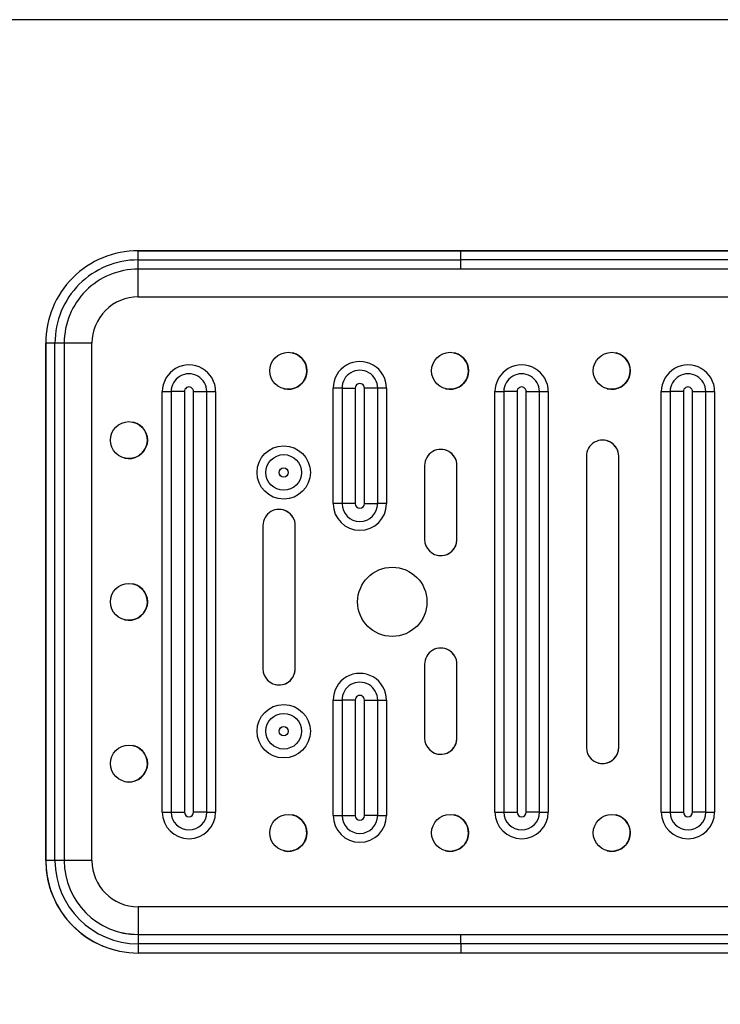
# Model space of a CAD drawing. Extents: x -182547 to -174147, y -83959 to -78019.
# Drawn here: x -181210 to -181058, y -82388 to -82175 of the extents above; entities that cross this region are included whole.
import ezdxf

# ---------------------------------------------------------------- set-up
doc = ezdxf.new("R2010")
doc.units = 0
doc.header["$MEASUREMENT"] = 0
doc.layers.get('0').update_dxf_attribs({"linetype": 'CONTINUOUS'})
doc.layers.get('Defpoints').update_dxf_attribs({"linetype": 'CONTINUOUS'})
doc.styles.add('样式_1', font='arial.ttf', dxfattribs={"height": 100})
doc.dimstyles.get("Standard").update_dxf_attribs({"dimtxt": 100, "dimasz": 0.18, "dimexe": 0.18, "dimexo": 0.0625, "dimgap": 0.09, "dimtad": 0, "dimdec": 0, "dimzin": 0, "dimdsep": 46, "dimtxsty": '样式_1', "dimcen": 0.09, "dimadec": 0, "dimazin": 0, "dimtfac": 1, "dimtdec": 0, "dimtofl": 0, "dimtmove": 2, "dimatfit": 3, "dimfxl": 1, "dimtolj": 1, "dimtzin": 0, "dimarcsym": 0})

# ---------------------------------------------------------------- blocks, each defined once
blk = doc.blocks.new('*D25')
at = {"color": 0, "lineweight": -2, "transparency": 16777216}
for p, q in [((-180608.44, -82174.89), (-181302.27, -82174.89)), ((-181302.09, -82175.07), (-181302.09, -82819.71)), ((-180608.41, -82819.89), (-181302.27, -82819.89))]:
    blk.add_line(p, q, dxfattribs=at)
at = {"color": 0, "transparency": 16777216}
for points in [[(-181302.12, -82175.07), (-181302.06, -82175.07), (-181302.09, -82174.89)], [(-181302.12, -82819.71), (-181302.06, -82819.71), (-181302.09, -82819.89)]]:
    blk.add_solid(points, dxfattribs=at)
at = {"layer": 'Defpoints', "color": 0, "transparency": 16777216}
for p in [(-180608.38, -82174.89), (-181302.09, -82819.89), (-180608.34, -82819.89)]:
    blk.add_point(p, dxfattribs=at)
at = {"color": 0, "transparency": 16777216, "insert": (-181354.15, -82497.39), "char_height": 100, "attachment_point": 5, "rotation": 90, "style": '样式_1'}
blk.add_mtext('\\A1;645', dxfattribs=at)

msp = doc.modelspace()

# ---------------------------------------------------------------- linework, layer by layer
at = {"color": 7, "linetype": 'Continuous', "lineweight": 25}
for p, q in [((-181184.36, -82226.88), (-181184.36, -82224.88)), ((-181184.36, -82224.88), (-181114.54, -82224.88)), ((-181184.36, -82224.88), (-181184.36, -82224.88)), ((-180874.36, -82224.88), (-181184.36, -82224.88)), ((-181114.54, -82224.88), (-180944.19, -82224.88)), ((-181184.36, -82228.88), (-181184.36, -82226.88)), ((-181184.36, -82226.88), (-181114.54, -82226.88)), ((-181114.54, -82228.88), (-181114.54, -82226.88)), ((-180944.19, -82226.88), (-181114.54, -82226.88)), ((-181114.54, -82228.88), (-181184.36, -82228.88)), ((-180944.19, -82228.88), (-181114.54, -82228.88)), ((-181184.36, -82234.88), (-180874.36, -82234.88)), ((-181204.36, -82356.88), (-181204.36, -82244.88)), ((-181204.36, -82244.88), (-181204.36, -82244.88)), ((-181204.36, -82244.88), (-181204.36, -82356.88)), ((-181202.36, -82356.88), (-181202.36, -82244.88)), ((-181200.36, -82244.88), (-181200.36, -82356.88)), ((-181194.36, -82356.88), (-181194.36, -82244.88)), ((-181179.13, -82346.38), (-181179.13, -82255.38)), ((-181177.23, -82255.38), (-181177.23, -82346.38)), ((-181174.36, -82255.38), (-181174.36, -82346.38)), ((-181172.36, -82346.38), (-181172.36, -82255.38)), ((-181169.5, -82346.38), (-181169.5, -82255.38)), ((-181167.59, -82255.38), (-181167.59, -82346.38)), ((-181142.15, -82279.63), (-181142.15, -82254.63)), ((-181140.24, -82254.63), (-181140.24, -82279.63)), ((-181137.38, -82254.63), (-181137.38, -82279.63)), ((-181135.38, -82279.63), (-181135.38, -82254.63)), ((-181132.52, -82279.63), (-181132.52, -82254.63)), ((-181130.61, -82254.63), (-181130.61, -82279.63)), ((-181107.13, -82346.38), (-181107.13, -82255.38)), ((-181105.23, -82255.38), (-181105.23, -82346.38)), ((-181102.36, -82255.38), (-181102.36, -82346.38)), ((-181100.36, -82346.38), (-181100.36, -82255.38)), ((-181097.5, -82346.38), (-181097.5, -82255.38)), ((-181095.59, -82255.38), (-181095.59, -82346.38)), ((-181071.13, -82346.38), (-181071.13, -82255.38)), ((-181069.23, -82255.38), (-181069.23, -82346.38)), ((-181066.36, -82255.38), (-181066.36, -82346.38)), ((-181064.36, -82346.38), (-181064.36, -82255.38)), ((-181061.5, -82346.38), (-181061.5, -82255.38)), ((-181059.59, -82255.38), (-181059.59, -82346.38)), ((-181087.36, -82269.38), (-181087.36, -82332.38)), ((-181080.36, -82332.38), (-181080.36, -82269.38)), ((-181080.36, -82269.38), (-181080.36, -82269.38)), ((-181080.36, -82332.38), (-181080.36, -82269.38)), ((-181122.36, -82271.38), (-181122.36, -82287.38)), ((-181115.36, -82287.38), (-181115.36, -82271.38)), ((-181115.36, -82271.38), (-181115.36, -82271.38)), ((-181115.36, -82287.38), (-181115.36, -82271.38)), ((-181157.36, -82284.37), (-181157.36, -82315.37)), ((-181150.36, -82315.37), (-181150.36, -82284.37)), ((-181150.36, -82284.37), (-181150.36, -82284.37)), ((-181150.36, -82315.37), (-181150.36, -82284.37)), ((-181115.36, -82287.38), (-181115.36, -82287.38)), ((-181122.36, -82314.38), (-181122.36, -82330.38)), ((-181115.36, -82330.38), (-181115.36, -82314.38)), ((-181115.36, -82314.38), (-181115.36, -82314.38)), ((-181115.36, -82330.38), (-181115.36, -82314.38)), ((-181150.36, -82315.37), (-181150.36, -82315.37)), ((-181142.15, -82347.13), (-181142.15, -82322.13)), ((-181140.24, -82322.13), (-181140.24, -82347.13)), ((-181137.38, -82322.13), (-181137.38, -82347.13)), ((-181135.38, -82347.13), (-181135.38, -82322.13)), ((-181132.52, -82347.13), (-181132.52, -82322.13)), ((-181130.61, -82322.13), (-181130.61, -82347.13)), ((-181115.36, -82330.38), (-181115.36, -82330.38)), ((-181080.36, -82332.38), (-181080.36, -82332.38)), ((-181204.36, -82356.88), (-181204.36, -82356.88)), ((-180874.36, -82366.88), (-181184.36, -82366.88)), ((-181184.36, -82372.88), (-181184.36, -82374.88)), ((-181184.36, -82372.88), (-181114.54, -82372.88)), ((-181184.36, -82372.88), (-181184.36, -82372.88)), ((-181184.36, -82372.88), (-180874.36, -82372.88)), ((-181114.54, -82374.88), (-181114.54, -82372.88)), ((-181114.54, -82372.88), (-180944.19, -82372.88)), ((-181189.27, -82376.26), (-181189.27, -82376.26)), ((-181184.36, -82374.88), (-181184.36, -82376.88)), ((-181114.54, -82374.88), (-181184.36, -82374.88)), ((-181114.54, -82376.88), (-181184.36, -82376.88)), ((-180944.19, -82374.88), (-181114.54, -82374.88)), ((-180944.19, -82376.88), (-181114.54, -82376.88))]:
    msp.add_line(p, q, dxfattribs=at)
at = {"color": 7, "linetype": 'Continuous', "lineweight": 25, "flags": 128}
for points in [[(-181114.54, -82226.88), (-181114.54, -82226.49), (-181114.54, -82226.11), (-181114.54, -82225.76), (-181114.54, -82225.46), (-181114.54, -82225.21), (-181114.54, -82225.03), (-181114.54, -82224.91), (-181114.54, -82224.88)], [(-181184.36, -82234.88), (-181184.36, -82233.7), (-181184.36, -82232.58), (-181184.36, -82231.54), (-181184.36, -82230.63), (-181184.36, -82229.89), (-181184.36, -82229.33), (-181184.36, -82228.99), (-181184.36, -82228.88)], [(-181202.36, -82244.88), (-181202.75, -82244.88), (-181203.13, -82244.88), (-181203.47, -82244.88), (-181203.78, -82244.88), (-181204.03, -82244.88), (-181204.21, -82244.88), (-181204.32, -82244.88), (-181204.36, -82244.88)], [(-181200.36, -82244.88), (-181200.4, -82244.88), (-181200.52, -82244.88), (-181200.7, -82244.88), (-181200.95, -82244.88), (-181201.25, -82244.88), (-181201.6, -82244.88), (-181201.97, -82244.88), (-181202.36, -82244.88)], [(-181194.36, -82244.88), (-181195.53, -82244.88), (-181196.66, -82244.88), (-181197.7, -82244.88), (-181198.61, -82244.88), (-181199.35, -82244.88), (-181199.91, -82244.88), (-181200.25, -82244.88), (-181200.36, -82244.88)], [(-181179.13, -82255.38), (-181178.82, -82255.38), (-181178.51, -82255.38), (-181178.22, -82255.38), (-181177.95, -82255.38), (-181177.71, -82255.38), (-181177.51, -82255.38), (-181177.34, -82255.38), (-181177.23, -82255.38)], [(-181174.36, -82255.38), (-181174.84, -82255.38), (-181175.3, -82255.38), (-181175.74, -82255.38), (-181176.14, -82255.38), (-181176.5, -82255.38), (-181176.8, -82255.38), (-181177.05, -82255.38), (-181177.23, -82255.38)], [(-181172.36, -82255.38), (-181171.89, -82255.38), (-181171.43, -82255.38), (-181170.99, -82255.38), (-181170.59, -82255.38), (-181170.23, -82255.38), (-181169.92, -82255.38), (-181169.68, -82255.38), (-181169.5, -82255.38)], [(-181169.5, -82255.38), (-181169.38, -82255.38), (-181169.22, -82255.38), (-181169.02, -82255.38), (-181168.78, -82255.38), (-181168.51, -82255.38), (-181168.22, -82255.38), (-181167.91, -82255.38), (-181167.59, -82255.38)], [(-181140.24, -82254.63), (-181140.36, -82254.63), (-181140.53, -82254.63), (-181140.73, -82254.63), (-181140.97, -82254.63), (-181141.24, -82254.63), (-181141.53, -82254.63), (-181141.84, -82254.63), (-181142.15, -82254.63)], [(-181140.24, -82254.63), (-181140.07, -82254.63), (-181139.82, -82254.63), (-181139.52, -82254.63), (-181139.16, -82254.63), (-181138.75, -82254.63), (-181138.32, -82254.63), (-181137.86, -82254.63), (-181137.38, -82254.63)], [(-181132.52, -82254.63), (-181132.7, -82254.63), (-181132.94, -82254.63), (-181133.25, -82254.63), (-181133.61, -82254.63), (-181134.01, -82254.63), (-181134.45, -82254.63), (-181134.91, -82254.63), (-181135.38, -82254.63)], [(-181130.61, -82254.63), (-181130.93, -82254.63), (-181131.24, -82254.63), (-181131.53, -82254.63), (-181131.8, -82254.63), (-181132.04, -82254.63), (-181132.24, -82254.63), (-181132.4, -82254.63), (-181132.52, -82254.63)], [(-181107.13, -82255.38), (-181106.82, -82255.38), (-181106.51, -82255.38), (-181106.22, -82255.38), (-181105.95, -82255.38), (-181105.71, -82255.38), (-181105.51, -82255.38), (-181105.34, -82255.38), (-181105.23, -82255.38)], [(-181102.36, -82255.38), (-181102.84, -82255.38), (-181103.3, -82255.38), (-181103.74, -82255.38), (-181104.14, -82255.38), (-181104.5, -82255.38), (-181104.8, -82255.38), (-181105.05, -82255.38), (-181105.23, -82255.38)], [(-181100.36, -82255.38), (-181099.89, -82255.38), (-181099.43, -82255.38), (-181098.99, -82255.38), (-181098.59, -82255.38), (-181098.23, -82255.38), (-181097.92, -82255.38), (-181097.68, -82255.38), (-181097.5, -82255.38)], [(-181097.5, -82255.38), (-181097.38, -82255.38), (-181097.22, -82255.38), (-181097.02, -82255.38), (-181096.78, -82255.38), (-181096.51, -82255.38), (-181096.22, -82255.38), (-181095.91, -82255.38), (-181095.59, -82255.38)], [(-181071.13, -82255.38), (-181070.82, -82255.38), (-181070.51, -82255.38), (-181070.22, -82255.38), (-181069.95, -82255.38), (-181069.71, -82255.38), (-181069.51, -82255.38), (-181069.34, -82255.38), (-181069.23, -82255.38)], [(-181066.36, -82255.38), (-181066.84, -82255.38), (-181067.3, -82255.38), (-181067.74, -82255.38), (-181068.14, -82255.38), (-181068.5, -82255.38), (-181068.8, -82255.38), (-181069.05, -82255.38), (-181069.23, -82255.38)], [(-181064.36, -82255.38), (-181063.89, -82255.38), (-181063.43, -82255.38), (-181062.99, -82255.38), (-181062.59, -82255.38), (-181062.23, -82255.38), (-181061.92, -82255.38), (-181061.68, -82255.38), (-181061.5, -82255.38)], [(-181061.5, -82255.38), (-181061.38, -82255.38), (-181061.22, -82255.38), (-181061.02, -82255.38), (-181060.78, -82255.38), (-181060.51, -82255.38), (-181060.22, -82255.38), (-181059.91, -82255.38), (-181059.59, -82255.38)], [(-181204.36, -82260.88), (-181204.36, -82261.05), (-181204.36, -82261.57), (-181204.36, -82262.38), (-181204.36, -82263.41), (-181204.36, -82264.58), (-181204.36, -82265.77), (-181204.36, -82266.88), (-181204.36, -82267.81), (-181204.36, -82268.48), (-181204.36, -82268.83), (-181204.36, -82268.83), (-181204.36, -82268.48), (-181204.36, -82267.81), (-181204.36, -82266.88), (-181204.36, -82265.77), (-181204.36, -82264.58), (-181204.36, -82263.41), (-181204.36, -82262.38), (-181204.36, -82261.57), (-181204.36, -82261.05), (-181204.36, -82260.88)], [(-181140.24, -82279.63), (-181140.36, -82279.63), (-181140.53, -82279.63), (-181140.73, -82279.63), (-181140.97, -82279.63), (-181141.24, -82279.63), (-181141.53, -82279.63), (-181141.84, -82279.63), (-181142.15, -82279.63)], [(-181137.38, -82279.63), (-181137.86, -82279.63), (-181138.32, -82279.63), (-181138.75, -82279.63), (-181139.16, -82279.63), (-181139.52, -82279.63), (-181139.82, -82279.63), (-181140.07, -82279.63), (-181140.24, -82279.63)], [(-181135.38, -82279.63), (-181134.91, -82279.63), (-181134.45, -82279.63), (-181134.01, -82279.63), (-181133.61, -82279.63), (-181133.25, -82279.63), (-181132.94, -82279.63), (-181132.7, -82279.63), (-181132.52, -82279.63)], [(-181130.61, -82279.63), (-181130.93, -82279.63), (-181131.24, -82279.63), (-181131.53, -82279.63), (-181131.8, -82279.63), (-181132.04, -82279.63), (-181132.24, -82279.63), (-181132.4, -82279.63), (-181132.52, -82279.63)], [(-181142.15, -82322.13), (-181141.84, -82322.13), (-181141.53, -82322.13), (-181141.24, -82322.13), (-181140.97, -82322.13), (-181140.73, -82322.13), (-181140.53, -82322.13), (-181140.36, -82322.13), (-181140.24, -82322.13)], [(-181137.38, -82322.13), (-181137.86, -82322.13), (-181138.32, -82322.13), (-181138.75, -82322.13), (-181139.16, -82322.13), (-181139.52, -82322.13), (-181139.82, -82322.13), (-181140.07, -82322.13), (-181140.24, -82322.13)], [(-181135.38, -82322.13), (-181134.91, -82322.13), (-181134.45, -82322.13), (-181134.01, -82322.13), (-181133.61, -82322.13), (-181133.25, -82322.13), (-181132.94, -82322.13), (-181132.7, -82322.13), (-181132.52, -82322.13)], [(-181132.52, -82322.13), (-181132.4, -82322.13), (-181132.24, -82322.13), (-181132.04, -82322.13), (-181131.8, -82322.13), (-181131.53, -82322.13), (-181131.24, -82322.13), (-181130.93, -82322.13), (-181130.61, -82322.13)], [(-181204.36, -82332.88), (-181204.36, -82333.05), (-181204.36, -82333.57), (-181204.36, -82334.38), (-181204.36, -82335.41), (-181204.36, -82336.58), (-181204.36, -82337.77), (-181204.36, -82338.88), (-181204.36, -82339.81), (-181204.36, -82340.48), (-181204.36, -82340.83), (-181204.36, -82340.83), (-181204.36, -82340.48), (-181204.36, -82339.81), (-181204.36, -82338.88), (-181204.36, -82337.77), (-181204.36, -82336.58), (-181204.36, -82335.41), (-181204.36, -82334.38), (-181204.36, -82333.57), (-181204.36, -82333.05), (-181204.36, -82332.88)], [(-181179.13, -82346.38), (-181178.82, -82346.38), (-181178.51, -82346.38), (-181178.22, -82346.38), (-181177.95, -82346.38), (-181177.71, -82346.38), (-181177.51, -82346.38), (-181177.34, -82346.38), (-181177.23, -82346.38)], [(-181177.23, -82346.38), (-181177.05, -82346.38), (-181176.8, -82346.38), (-181176.5, -82346.38), (-181176.14, -82346.38), (-181175.74, -82346.38), (-181175.3, -82346.38), (-181174.84, -82346.38), (-181174.36, -82346.38)], [(-181169.5, -82346.38), (-181169.68, -82346.38), (-181169.92, -82346.38), (-181170.23, -82346.38), (-181170.59, -82346.38), (-181170.99, -82346.38), (-181171.43, -82346.38), (-181171.89, -82346.38), (-181172.36, -82346.38)], [(-181169.5, -82346.38), (-181169.38, -82346.38), (-181169.22, -82346.38), (-181169.02, -82346.38), (-181168.78, -82346.38), (-181168.51, -82346.38), (-181168.22, -82346.38), (-181167.91, -82346.38), (-181167.59, -82346.38)], [(-181107.13, -82346.38), (-181106.82, -82346.38), (-181106.51, -82346.38), (-181106.22, -82346.38), (-181105.95, -82346.38), (-181105.71, -82346.38), (-181105.51, -82346.38), (-181105.34, -82346.38), (-181105.23, -82346.38)], [(-181105.23, -82346.38), (-181105.05, -82346.38), (-181104.8, -82346.38), (-181104.5, -82346.38), (-181104.14, -82346.38), (-181103.74, -82346.38), (-181103.3, -82346.38), (-181102.84, -82346.38), (-181102.36, -82346.38)], [(-181097.5, -82346.38), (-181097.68, -82346.38), (-181097.92, -82346.38), (-181098.23, -82346.38), (-181098.59, -82346.38), (-181098.99, -82346.38), (-181099.43, -82346.38), (-181099.89, -82346.38), (-181100.36, -82346.38)], [(-181097.5, -82346.38), (-181097.38, -82346.38), (-181097.22, -82346.38), (-181097.02, -82346.38), (-181096.78, -82346.38), (-181096.51, -82346.38), (-181096.22, -82346.38), (-181095.91, -82346.38), (-181095.59, -82346.38)], [(-181071.13, -82346.38), (-181070.82, -82346.38), (-181070.51, -82346.38), (-181070.22, -82346.38), (-181069.95, -82346.38), (-181069.71, -82346.38), (-181069.51, -82346.38), (-181069.34, -82346.38), (-181069.23, -82346.38)], [(-181069.23, -82346.38), (-181069.05, -82346.38), (-181068.8, -82346.38), (-181068.5, -82346.38), (-181068.14, -82346.38), (-181067.74, -82346.38), (-181067.3, -82346.38), (-181066.84, -82346.38), (-181066.36, -82346.38)], [(-181061.5, -82346.38), (-181061.68, -82346.38), (-181061.92, -82346.38), (-181062.23, -82346.38), (-181062.59, -82346.38), (-181062.99, -82346.38), (-181063.43, -82346.38), (-181063.89, -82346.38), (-181064.36, -82346.38)], [(-181061.5, -82346.38), (-181061.38, -82346.38), (-181061.22, -82346.38), (-181061.02, -82346.38), (-181060.78, -82346.38), (-181060.51, -82346.38), (-181060.22, -82346.38), (-181059.91, -82346.38), (-181059.59, -82346.38)], [(-181142.15, -82347.13), (-181141.84, -82347.13), (-181141.53, -82347.13), (-181141.24, -82347.13), (-181140.97, -82347.13), (-181140.73, -82347.13), (-181140.53, -82347.13), (-181140.36, -82347.13), (-181140.24, -82347.13)], [(-181140.24, -82347.13), (-181140.07, -82347.13), (-181139.82, -82347.13), (-181139.52, -82347.13), (-181139.16, -82347.13), (-181138.75, -82347.13), (-181138.32, -82347.13), (-181137.86, -82347.13), (-181137.38, -82347.13)], [(-181132.52, -82347.13), (-181132.7, -82347.13), (-181132.94, -82347.13), (-181133.25, -82347.13), (-181133.61, -82347.13), (-181134.01, -82347.13), (-181134.45, -82347.13), (-181134.91, -82347.13), (-181135.38, -82347.13)], [(-181132.52, -82347.13), (-181132.4, -82347.13), (-181132.24, -82347.13), (-181132.04, -82347.13), (-181131.8, -82347.13), (-181131.53, -82347.13), (-181131.24, -82347.13), (-181130.93, -82347.13), (-181130.61, -82347.13)], [(-181202.36, -82356.88), (-181202.75, -82356.88), (-181203.13, -82356.88), (-181203.47, -82356.88), (-181203.78, -82356.88), (-181204.03, -82356.88), (-181204.21, -82356.88), (-181204.32, -82356.88), (-181204.36, -82356.88)], [(-181200.36, -82356.88), (-181200.4, -82356.88), (-181200.52, -82356.88), (-181200.7, -82356.88), (-181200.95, -82356.88), (-181201.25, -82356.88), (-181201.6, -82356.88), (-181201.97, -82356.88), (-181202.36, -82356.88)], [(-181194.36, -82356.88), (-181195.53, -82356.88), (-181196.66, -82356.88), (-181197.7, -82356.88), (-181198.61, -82356.88), (-181199.35, -82356.88), (-181199.91, -82356.88), (-181200.25, -82356.88), (-181200.36, -82356.88)], [(-181184.36, -82366.88), (-181184.36, -82368.05), (-181184.36, -82369.17), (-181184.36, -82370.21), (-181184.36, -82371.12), (-181184.36, -82371.86), (-181184.36, -82372.42), (-181184.36, -82372.76), (-181184.36, -82372.88)], [(-181188.29, -82372.39), (-181186.87, -82372.68), (-181184.36, -82372.88)], [(-181114.54, -82374.88), (-181114.54, -82375.27), (-181114.54, -82375.64), (-181114.54, -82375.99), (-181114.54, -82376.29), (-181114.54, -82376.54), (-181114.54, -82376.72), (-181114.54, -82376.84), (-181114.54, -82376.88)]]:
    msp.add_lwpolyline(points, dxfattribs=at)
at = {"color": 7, "linetype": 'Continuous', "lineweight": 25}
for centre, radius in [((-181151.86, -82250.88), 4), ((-181116.86, -82250.88), 4), ((-181081.86, -82250.88), 4), ((-181186.36, -82265.88), 4), ((-181152.86, -82272.88), 5.77), ((-181152.86, -82272.88), 3.86), ((-181152.86, -82272.88), 1), ((-181129.36, -82300.88), 7.5), ((-181186.36, -82300.88), 4), ((-181152.86, -82328.88), 5.77), ((-181152.86, -82328.88), 3.86), ((-181152.86, -82328.88), 1), ((-181186.36, -82335.88), 4), ((-181151.86, -82350.88), 4), ((-181116.86, -82350.88), 4), ((-181081.86, -82350.88), 4)]:
    msp.add_circle(centre, radius, dxfattribs=at)
for centre, radius, start, end in [((-181184.36, -82244.88), 20, 90, 180.0526), ((-181184.36, -82244.88), 20, 90, 180.0526), ((-181184.36, -82244.88), 18, 90, 180.0526), ((-181184.36, -82244.88), 16, 90, 180.0526), ((-181184.36, -82244.88), 10, 90, 180.0526), ((-181151.86, -82250.88), 4, 255.7941, 75.7941), ((-181136.38, -82254.63), 5.77, 0.0526, 180.0526), ((-181116.86, -82250.88), 4, 255.7941, 75.7941), ((-181081.86, -82250.88), 4, 255.7941, 75.7941), ((-181173.36, -82255.38), 5.77, 0.0526, 180.0526), ((-181136.38, -82254.63), 3.86, 0.0526, 180.0526), ((-181101.36, -82255.38), 5.77, 0.0526, 180.0526), ((-181065.36, -82255.38), 5.77, 0.0526, 180.0526), ((-181173.36, -82255.38), 3.86, 0.0526, 180.0526), ((-181101.36, -82255.38), 3.86, 0.0526, 180.0526), ((-181065.36, -82255.38), 3.86, 0.0526, 180.0526), ((-181173.36, -82255.38), 1, 0.0526, 180.0526), ((-181136.38, -82254.63), 1, 0.0526, 180.0526), ((-181101.36, -82255.38), 1, 0.0526, 180.0526), ((-181065.36, -82255.38), 1, 0.0526, 180.0526), ((-181186.36, -82265.88), 4, 255.7941, 75.7941), ((-181083.86, -82269.38), 3.5, 0.0526, 180.0526), ((-181083.86, -82269.38), 3.5, 0.0526, 75.7941), ((-181118.86, -82271.38), 3.5, 0.0526, 180.0526), ((-181118.86, -82271.38), 3.5, 0.0526, 75.7941), ((-181153.86, -82284.37), 3.5, 0.0526, 180.0526), ((-181153.86, -82284.37), 3.5, 0.0526, 75.7941), ((-181136.38, -82279.63), 5.77, 180.0526, 0.0526), ((-181136.38, -82279.63), 3.86, 180.0526, 0.0526), ((-181136.38, -82279.63), 1, 180.0526, 0.0526), ((-181118.86, -82287.38), 3.5, 180.0526, 0.0526), ((-181118.86, -82287.38), 3.5, 255.7941, 0.0526), ((-181186.36, -82300.88), 4, 255.7941, 75.7941), ((-181118.86, -82314.38), 3.5, 0.0526, 180.0526), ((-181118.86, -82314.38), 3.5, 0.0526, 75.7941), ((-181153.86, -82315.37), 3.5, 180.0526, 0.0526), ((-181153.86, -82315.37), 3.5, 255.7941, 0.0526), ((-181136.38, -82322.13), 5.77, 0.0526, 180.0526), ((-181136.38, -82322.13), 3.86, 0.0526, 180.0526), ((-181136.38, -82322.13), 1, 0.0526, 180.0526), ((-181186.36, -82335.88), 4, 255.7941, 75.7941), ((-181118.86, -82330.38), 3.5, 180.0526, 0.0526), ((-181118.86, -82330.38), 3.5, 255.7941, 0.0526), ((-181083.86, -82332.38), 3.5, 180.0526, 0.0526), ((-181083.86, -82332.38), 3.5, 255.7941, 0.0526), ((-181173.36, -82346.38), 5.77, 180.0526, 0.0526), ((-181173.36, -82346.38), 3.86, 180.0526, 0.0526), ((-181173.36, -82346.38), 1, 180.0526, 0.0526), ((-181151.86, -82350.88), 4, 255.7941, 75.7941), ((-181116.86, -82350.88), 4, 255.7941, 75.7941), ((-181101.36, -82346.38), 5.77, 180.0526, 0.0526), ((-181101.36, -82346.38), 3.86, 180.0526, 0.0526), ((-181101.36, -82346.38), 1, 180.0526, 0.0526), ((-181081.86, -82350.88), 4, 255.7941, 75.7941), ((-181065.36, -82346.38), 5.77, 180.0526, 0.0526), ((-181065.36, -82346.38), 3.86, 180.0526, 0.0526), ((-181065.36, -82346.38), 1, 180.0526, 0.0526), ((-181136.38, -82347.13), 5.77, 180.0526, 0.0526), ((-181136.38, -82347.13), 3.86, 180.0526, 0.0526), ((-181136.38, -82347.13), 1, 180.0526, 0.0526), ((-181184.36, -82356.88), 20, 180.0526, 270), ((-181184.36, -82356.88), 20, 180.0526, 255.7941), ((-181184.36, -82356.88), 18, 180.0526, 270), ((-181184.36, -82356.88), 16, 180.0526, 270), ((-181184.36, -82356.88), 10, 180.0526, 270)]:
    msp.add_arc(centre, radius, start, end, dxfattribs=at)

# ---------------------------------------------------------------- dimensions: what is measured, and where the dimension line sits
dim = msp.add_linear_dim(base=(-181302.09, -82819.89), p1=(-180608.38, -82174.89), p2=(-180608.34, -82819.89), angle=90, dimstyle='Standard', override={"dimtxt": 40, "dimgap": 1, "dimtad": 1, "dimtih": 0, "dimtoh": 0, "dimdec": 0, "dimtxsty": '样式_1', "dimtdec": 0, "dimtmove": 0})
dim.commit()
dim.dimension.update_dxf_attribs({"geometry": '*D25', "text_midpoint": (-181354.15, -82497.39)})

doc.saveas('drawing.dxf')
